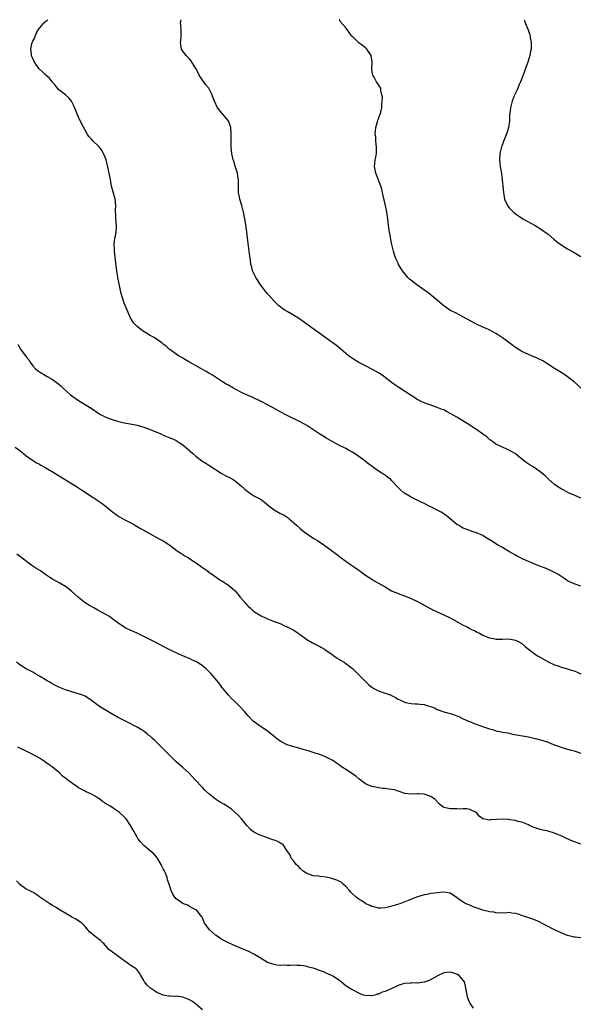
# Model space of a CAD drawing. Units: inches. Extents: x 2613000 to 2616000, y 1494000 to 1497000.
# Drawn here: x 2613165 to 2613337, y 1496698 to 1497000 of the extents above; entities that cross this region are included whole.
import ezdxf

# ---------------------------------------------------------------- set-up
doc = ezdxf.new("R2010")
doc.units = ezdxf.units.IN
doc.header["$MEASUREMENT"] = 0
doc.layers.add('LD26131494_10ft', color=60, linetype='Continuous')

msp = doc.modelspace()

# ---------------------------------------------------------------- linework, layer by layer
at = {"layer": 'LD26131494_10ft'}
for points, elevation in [([(2613337, 1496826.37), (2613335, 1496827.02), (2613333, 1496827.98), (2613331.5, 1496829), (2613329.97, 1496829.97), (2613329, 1496830.52), (2613327.31, 1496831.31), (2613325.92, 1496831.92), (2613325, 1496832.23), (2613324.47, 1496832.47), (2613323.1, 1496833), (2613321, 1496833.95), (2613319.35, 1496834.65), (2613318.58, 1496835), (2613317.57, 1496835.57), (2613317, 1496835.85), (2613316.3, 1496836.3), (2613315, 1496836.97), (2613313, 1496838.18), (2613311.54, 1496839), (2613311, 1496839.33), (2613310, 1496840), (2613308.76, 1496840.76), (2613308.34, 1496841), (2613307, 1496841.84), (2613305, 1496842.71), (2613303.99, 1496843), (2613303.26, 1496843.26), (2613303, 1496843.37), (2613301, 1496844.15), (2613300.47, 1496844.47), (2613299.49, 1496845), (2613299, 1496845.29), (2613297, 1496847), (2613295.89, 1496847.89), (2613294.7, 1496848.7), (2613294.21, 1496849), (2613293, 1496849.65), (2613291.68, 1496850.32), (2613291, 1496850.66), (2613290.76, 1496850.76), (2613289, 1496851.68), (2613288.11, 1496852.11), (2613285, 1496853.67), (2613283, 1496854.83), (2613282.78, 1496855), (2613281.8, 1496855.8), (2613280.78, 1496856.78), (2613279, 1496858.77), (2613278.75, 1496859), (2613277.78, 1496859.78), (2613277, 1496860.34), (2613276.6, 1496860.6), (2613276.02, 1496861), (2613275, 1496861.6), (2613271.89, 1496863.89), (2613271, 1496864.61), (2613270.49, 1496865), (2613269, 1496866.08), (2613267, 1496867.43), (2613265.97, 1496867.97), (2613265, 1496868.54), (2613263, 1496869.49), (2613261, 1496870.55), (2613260.26, 1496871), (2613259, 1496871.71), (2613258.23, 1496872.23), (2613257, 1496872.99), (2613253.92, 1496875), (2613253, 1496875.58), (2613252.08, 1496876.08), (2613251, 1496876.69), (2613246.74, 1496878.74), (2613245, 1496879.66), (2613242.66, 1496881), (2613241, 1496881.93), (2613239, 1496882.97), (2613236.27, 1496884.27), (2613235, 1496884.82), (2613233, 1496885.75), (2613231.49, 1496886.51), (2613230.56, 1496887), (2613229, 1496887.93), (2613228.31, 1496888.31), (2613227.18, 1496889), (2613225, 1496890.42), (2613224.07, 1496891), (2613223.41, 1496891.41), (2613223, 1496891.64), (2613222.17, 1496892.17), (2613217.03, 1496895), (2613215.77, 1496895.77), (2613215, 1496896.27), (2613213.67, 1496897), (2613213, 1496897.49), (2613211, 1496898.88), (2613210.84, 1496899), (2613209.88, 1496899.88), (2613209, 1496900.56), (2613208.78, 1496900.78), (2613208.47, 1496901), (2613207, 1496902), (2613206.42, 1496902.42), (2613205, 1496903.2), (2613203.89, 1496903.89), (2613202.64, 1496904.64), (2613202.09, 1496905), (2613201, 1496905.94), (2613199.94, 1496907), (2613199.55, 1496907.55), (2613198.84, 1496908.84), (2613198.22, 1496910.22), (2613197.62, 1496911.62), (2613197, 1496913.11), (2613196.36, 1496915), (2613196.07, 1496916.07), (2613195.85, 1496917), (2613195.45, 1496919), (2613195.08, 1496921), (2613194.77, 1496923), (2613194.56, 1496924.56), (2613194.17, 1496928.17), (2613194.07, 1496929), (2613194, 1496930), (2613193.95, 1496931), (2613194.18, 1496933), (2613194.35, 1496933.65), (2613194.59, 1496935), (2613194.64, 1496936.64), (2613194.69, 1496937), (2613194.46, 1496939), (2613194.41, 1496940.41), (2613194.36, 1496941), (2613194.37, 1496941.63), (2613194.47, 1496943), (2613194.29, 1496945), (2613193.54, 1496947.54), (2613193.14, 1496949), (2613192.81, 1496951), (2613192.45, 1496953), (2613191.79, 1496955.79), (2613191.45, 1496957), (2613190.8, 1496958.8), (2613190.71, 1496959), (2613190.07, 1496960.07), (2613189.34, 1496961), (2613187.33, 1496963), (2613187, 1496963.38), (2613186.2, 1496964.2), (2613185.63, 1496965), (2613185, 1496966.11), (2613184.02, 1496968.02), (2613183, 1496970.08), (2613182.58, 1496971), (2613182.15, 1496972.15), (2613181.58, 1496973.58), (2613181, 1496974.8), (2613180.89, 1496975), (2613180.02, 1496976.02), (2613179, 1496976.93), (2613177, 1496978.52), (2613176.55, 1496979), (2613175.89, 1496979.89), (2613175, 1496980.88), (2613174.1, 1496982.1), (2613172.97, 1496983), (2613171.99, 1496983.99), (2613171, 1496984.84), (2613170.85, 1496985), (2613169.49, 1496987), (2613169, 1496988.08), (2613168.73, 1496988.73), (2613168.61, 1496989), (2613168.56, 1496989.44), (2613168.33, 1496991), (2613168.7, 1496992.7), (2613168.82, 1496993), (2613168.9, 1496993.1), (2613169, 1496993.37), (2613169.57, 1496994.43), (2613169.69, 1496995), (2613170.35, 1496996.35), (2613170.71, 1496997), (2613171, 1496997.43), (2613171.73, 1496998.27), (2613172.34, 1496999), (2613173, 1496999.54), (2613173.62, 1497000)], 8620), ([(2613337, 1496853.34), (2613335, 1496854.2), (2613334.48, 1496854.48), (2613333.29, 1496855), (2613331.82, 1496855.82), (2613331, 1496856.22), (2613329.69, 1496857), (2613329, 1496857.5), (2613327, 1496859.24), (2613326.13, 1496860.13), (2613325, 1496861.07), (2613323, 1496862.55), (2613322.23, 1496863), (2613321.47, 1496863.47), (2613320.29, 1496864.29), (2613319.32, 1496865), (2613317, 1496866.92), (2613316.89, 1496867), (2613315, 1496868.06), (2613314.37, 1496868.37), (2613313, 1496868.92), (2613311, 1496869.9), (2613310.4, 1496870.4), (2613309.48, 1496871), (2613309.21, 1496871.22), (2613309, 1496871.34), (2613308.17, 1496872.17), (2613307, 1496872.95), (2613305, 1496874.37), (2613303.98, 1496875), (2613303.41, 1496875.41), (2613303, 1496875.67), (2613302.23, 1496876.23), (2613299, 1496878.2), (2613297.21, 1496879.21), (2613295.9, 1496879.9), (2613295, 1496880.35), (2613294.54, 1496880.54), (2613293, 1496881.14), (2613291, 1496881.79), (2613289.79, 1496882.21), (2613289, 1496882.51), (2613287.97, 1496883), (2613287.34, 1496883.34), (2613287, 1496883.49), (2613286.1, 1496884.1), (2613285, 1496884.75), (2613283, 1496886.12), (2613281.27, 1496887.27), (2613280.02, 1496888.02), (2613279, 1496888.74), (2613278.84, 1496888.84), (2613277, 1496890.32), (2613276.13, 1496891), (2613275, 1496891.78), (2613273, 1496892.87), (2613271, 1496893.87), (2613269, 1496894.92), (2613267, 1496896.15), (2613265.8, 1496897), (2613265, 1496897.65), (2613262.11, 1496900.11), (2613259, 1496902.4), (2613257, 1496903.81), (2613255.23, 1496905), (2613251.64, 1496907.64), (2613250.47, 1496908.47), (2613249.23, 1496909.23), (2613248.17, 1496909.83), (2613247, 1496910.51), (2613246.28, 1496911), (2613245.5, 1496911.5), (2613245, 1496911.88), (2613244.38, 1496912.38), (2613243.7, 1496913), (2613243, 1496913.7), (2613241.44, 1496915.44), (2613241, 1496915.97), (2613240.52, 1496916.52), (2613240.14, 1496917), (2613239, 1496918.52), (2613238.62, 1496919), (2613238, 1496920), (2613237.33, 1496921), (2613237, 1496921.75), (2613236.37, 1496923), (2613236.12, 1496924.12), (2613235.89, 1496925), (2613235.73, 1496926.27), (2613235.63, 1496927), (2613235.53, 1496927.53), (2613235.37, 1496929), (2613234.84, 1496933.16), (2613234.59, 1496935), (2613234.37, 1496936.37), (2613234.18, 1496937.82), (2613233.99, 1496939), (2613233.62, 1496941), (2613233.12, 1496943), (2613232.5, 1496945), (2613232.4, 1496945.6), (2613232.09, 1496947), (2613232.02, 1496948.02), (2613232.04, 1496949), (2613232.08, 1496949.92), (2613232.05, 1496951), (2613231.9, 1496951.9), (2613231.75, 1496953), (2613231.09, 1496955.09), (2613230.6, 1496956.6), (2613230.44, 1496957), (2613230.03, 1496959), (2613229.95, 1496959.95), (2613229.84, 1496961), (2613229.78, 1496963), (2613229.84, 1496965), (2613229.7, 1496967), (2613229.54, 1496967.54), (2613228.99, 1496969), (2613227.15, 1496971.15), (2613227, 1496971.34), (2613226.22, 1496972.22), (2613225.63, 1496973), (2613224.7, 1496975), (2613224.23, 1496976.23), (2613223.97, 1496977), (2613222.94, 1496979), (2613222.04, 1496980.04), (2613221, 1496981.46), (2613220.02, 1496983), (2613219.67, 1496983.67), (2613219, 1496985.03), (2613217.46, 1496987.46), (2613217, 1496987.95), (2613216.53, 1496988.53), (2613216.01, 1496989), (2613215, 1496990.36), (2613214.57, 1496991), (2613214.29, 1496993), (2613214.39, 1496993.61), (2613214.53, 1496995), (2613214.5, 1496996.5), (2613214.53, 1496997), (2613214.39, 1496998.39), (2613214.31, 1496999), (2613214.44, 1497000)], 8610), ([(2613337, 1496887.05), (2613336.03, 1496888.03), (2613335, 1496889.02), (2613333, 1496890.56), (2613331.51, 1496891.51), (2613329, 1496893.05), (2613326.63, 1496894.63), (2613325.38, 1496895.38), (2613324.07, 1496896.07), (2613323, 1496896.52), (2613322.67, 1496896.67), (2613321, 1496897.36), (2613319, 1496898.28), (2613317.78, 1496899), (2613317, 1496899.53), (2613315, 1496901.05), (2613313, 1496902.5), (2613311.5, 1496903.5), (2613311, 1496903.78), (2613310.22, 1496904.22), (2613308.68, 1496905), (2613307, 1496905.73), (2613305, 1496906.67), (2613304.39, 1496907), (2613303.47, 1496907.47), (2613300.91, 1496908.91), (2613299, 1496909.89), (2613296.9, 1496911), (2613295.75, 1496911.75), (2613294.59, 1496912.59), (2613293, 1496913.99), (2613291.8, 1496915), (2613291.39, 1496915.39), (2613291, 1496915.68), (2613290.24, 1496916.24), (2613286.71, 1496918.71), (2613286.32, 1496919), (2613285.59, 1496919.59), (2613284.5, 1496920.5), (2613284, 1496921), (2613282.33, 1496923), (2613281.84, 1496923.84), (2613281.13, 1496925), (2613281, 1496925.33), (2613280.24, 1496927), (2613279.93, 1496927.93), (2613279.63, 1496929), (2613279.13, 1496931.13), (2613278.76, 1496932.76), (2613278.46, 1496934.46), (2613278.34, 1496935), (2613278.21, 1496936.21), (2613278.1, 1496937), (2613277.89, 1496939), (2613277.55, 1496941), (2613277.46, 1496941.46), (2613277.11, 1496943), (2613276.73, 1496944.73), (2613276.54, 1496945.46), (2613276.22, 1496947), (2613276, 1496948), (2613275.7, 1496949), (2613274.39, 1496952.39), (2613274.19, 1496953), (2613274.02, 1496953.98), (2613273.8, 1496955), (2613273.83, 1496955.83), (2613273.96, 1496957), (2613274.18, 1496957.82), (2613274.34, 1496959), (2613274.37, 1496960.37), (2613274.41, 1496961), (2613274.29, 1496961.71), (2613274.17, 1496963), (2613274.14, 1496964.14), (2613274, 1496965), (2613274.08, 1496965.92), (2613274.22, 1496967), (2613274.72, 1496968.72), (2613274.83, 1496969.17), (2613275, 1496969.62), (2613275.33, 1496970.67), (2613275.48, 1496971), (2613275.7, 1496971.7), (2613275.99, 1496973), (2613275.98, 1496974.02), (2613276.13, 1496975), (2613276.21, 1496976.21), (2613276.07, 1496977), (2613275.73, 1496978.27), (2613275.71, 1496979), (2613275.44, 1496979.44), (2613275, 1496980.05), (2613274.64, 1496980.64), (2613274.41, 1496981), (2613273.64, 1496982.36), (2613273.22, 1496983), (2613273.16, 1496983.16), (2613272.95, 1496984.95), (2613273.06, 1496986.94), (2613272.77, 1496989), (2613271.47, 1496991), (2613271, 1496991.41), (2613270.08, 1496992.08), (2613268.94, 1496992.94), (2613267, 1496994.84), (2613266.86, 1496995), (2613266.05, 1496996.05), (2613265.39, 1496997), (2613265, 1496997.5), (2613263.35, 1496999.36), (2613263, 1496999.91), (2613262.93, 1497000)], 8600), ([(2613319.63, 1497000), (2613319.73, 1496999.73), (2613320.01, 1496999), (2613320.92, 1496996.92), (2613321.4, 1496995.4), (2613321.49, 1496995), (2613321.55, 1496994.45), (2613321.79, 1496993), (2613321.82, 1496991.82), (2613321.78, 1496991), (2613321.64, 1496990.36), (2613321.45, 1496989), (2613320.82, 1496987), (2613320.31, 1496985.69), (2613319.25, 1496982.75), (2613318.54, 1496981), (2613318.17, 1496980.17), (2613317.68, 1496979), (2613317.5, 1496978.5), (2613317, 1496977.47), (2613316.64, 1496976.64), (2613316.02, 1496975), (2613315.81, 1496974.19), (2613315.45, 1496973), (2613315.28, 1496971.28), (2613315.21, 1496970.79), (2613315.14, 1496969), (2613314.83, 1496967), (2613314.44, 1496965.56), (2613314.23, 1496965), (2613313.72, 1496963.72), (2613313.47, 1496963), (2613313.36, 1496962.64), (2613312.8, 1496961.2), (2613312.7, 1496961), (2613312.17, 1496959), (2613312.07, 1496957), (2613312.29, 1496955), (2613312.58, 1496953.42), (2613312.95, 1496951), (2613313.14, 1496949), (2613313.3, 1496947), (2613313.66, 1496945), (2613314.54, 1496943), (2613315, 1496942.46), (2613316.37, 1496941), (2613317, 1496940.51), (2613317.89, 1496939.89), (2613319.25, 1496939), (2613323, 1496936.92), (2613325, 1496935.71), (2613325.42, 1496935.42), (2613327, 1496934.21), (2613328.73, 1496932.73), (2613329.84, 1496931.84), (2613330.97, 1496930.97), (2613333, 1496929.72), (2613335, 1496928.63), (2613336, 1496928), (2613337, 1496927.44)], 8590), ([(2613164.43, 1496900.43), (2613165.26, 1496899), (2613167, 1496896.66), (2613167.72, 1496895.72), (2613168.21, 1496895), (2613169, 1496893.92), (2613169.86, 1496893), (2613170.46, 1496892.46), (2613171, 1496892.05), (2613173.41, 1496890.59), (2613175, 1496889.7), (2613176.6, 1496888.6), (2613177, 1496888.23), (2613177.68, 1496887.68), (2613178.32, 1496887), (2613180.54, 1496885), (2613181, 1496884.64), (2613183, 1496883.26), (2613186.86, 1496880.86), (2613189.27, 1496879.27), (2613189.7, 1496879), (2613190.53, 1496878.53), (2613191, 1496878.32), (2613192.13, 1496877.87), (2613193, 1496877.49), (2613194.91, 1496876.91), (2613197, 1496876.46), (2613198.24, 1496876.24), (2613199.92, 1496875.92), (2613201, 1496875.68), (2613203, 1496875.13), (2613205, 1496874.4), (2613208.27, 1496873), (2613209, 1496872.66), (2613211, 1496871.83), (2613211.6, 1496871.6), (2613213, 1496870.99), (2613214.21, 1496870.22), (2613215, 1496869.65), (2613215.78, 1496869), (2613216.41, 1496868.41), (2613218.04, 1496867), (2613219, 1496866.2), (2613220.81, 1496864.81), (2613222.03, 1496864.03), (2613223, 1496863.39), (2613226.78, 1496861), (2613228.2, 1496860.2), (2613229.53, 1496859.53), (2613230.43, 1496859), (2613231, 1496858.64), (2613233, 1496857.03), (2613234.05, 1496856.05), (2613235, 1496855.21), (2613235.12, 1496855.12), (2613237, 1496853.97), (2613239, 1496852.86), (2613240.06, 1496852.06), (2613241.39, 1496851), (2613243, 1496849.77), (2613244.76, 1496848.76), (2613246.07, 1496848.07), (2613247, 1496847.49), (2613247.29, 1496847.29), (2613247.64, 1496847), (2613249, 1496845.78), (2613249.84, 1496845), (2613251, 1496843.97), (2613251.56, 1496843.56), (2613252.25, 1496843), (2613255.16, 1496841), (2613256.31, 1496840.31), (2613257, 1496839.85), (2613257.55, 1496839.55), (2613259, 1496838.54), (2613262.13, 1496836.13), (2613263, 1496835.42), (2613263.56, 1496835), (2613266.42, 1496833), (2613267.96, 1496831.96), (2613269, 1496831.24), (2613271, 1496829.76), (2613272.65, 1496828.65), (2613273, 1496828.47), (2613273.88, 1496827.88), (2613275, 1496827.31), (2613277, 1496826.1), (2613279, 1496824.96), (2613280.36, 1496824.36), (2613281, 1496824.09), (2613281.81, 1496823.81), (2613283.27, 1496823.27), (2613285, 1496822.59), (2613287, 1496821.67), (2613288.7, 1496820.7), (2613289, 1496820.56), (2613289.97, 1496819.97), (2613291.3, 1496819.3), (2613293, 1496818.48), (2613295, 1496817.6), (2613297, 1496816.63), (2613298.07, 1496816.07), (2613299, 1496815.52), (2613299.35, 1496815.35), (2613301, 1496814.41), (2613302, 1496814), (2613303, 1496813.37), (2613303.75, 1496813), (2613304.62, 1496812.62), (2613305, 1496812.35), (2613305.96, 1496811.96), (2613307, 1496811.29), (2613307.21, 1496811.21), (2613307.66, 1496811), (2613309, 1496810.51), (2613310.29, 1496810.29), (2613311, 1496810.12), (2613313, 1496810.1), (2613315, 1496810.15), (2613317, 1496809.81), (2613318.64, 1496809), (2613319, 1496808.77), (2613319.91, 1496807.91), (2613320.95, 1496807), (2613323, 1496805.47), (2613323.75, 1496805), (2613324.56, 1496804.56), (2613327.22, 1496803), (2613329, 1496802.22), (2613330.13, 1496801.87), (2613331, 1496801.56), (2613332.96, 1496801.04), (2613334.53, 1496800.53), (2613335, 1496800.37), (2613335.95, 1496799.95), (2613337, 1496799.44)], 8630), ([(2613163.62, 1496869), (2613165, 1496867.92), (2613165.5, 1496867.5), (2613166.17, 1496867), (2613167, 1496866.33), (2613168.93, 1496864.93), (2613170.15, 1496864.15), (2613171, 1496863.7), (2613171.44, 1496863.44), (2613173, 1496862.57), (2613175.71, 1496861), (2613182.66, 1496856.66), (2613183, 1496856.47), (2613183.89, 1496855.89), (2613185, 1496855.2), (2613187, 1496853.82), (2613188.29, 1496853), (2613189, 1496852.5), (2613189.92, 1496851.92), (2613191.2, 1496851), (2613193, 1496849.47), (2613195, 1496847.98), (2613195.61, 1496847.61), (2613197, 1496846.82), (2613199, 1496845.77), (2613200.39, 1496845), (2613200.77, 1496844.77), (2613201, 1496844.66), (2613202.02, 1496844.02), (2613203, 1496843.5), (2613203.31, 1496843.31), (2613205, 1496842.35), (2613207.49, 1496841), (2613209, 1496840.22), (2613211, 1496838.87), (2613213.21, 1496837.21), (2613213.54, 1496837), (2613214.41, 1496836.41), (2613215, 1496836.08), (2613215.65, 1496835.65), (2613216.74, 1496835), (2613219, 1496833.5), (2613219.78, 1496833), (2613220.46, 1496832.46), (2613221.61, 1496831.61), (2613222.52, 1496831), (2613222.77, 1496830.77), (2613224.13, 1496829.87), (2613226.33, 1496828.33), (2613227, 1496827.99), (2613227.57, 1496827.57), (2613228.5, 1496827), (2613229, 1496826.64), (2613231, 1496824.89), (2613231.88, 1496823.88), (2613232.61, 1496823), (2613234.29, 1496821), (2613234.63, 1496820.63), (2613235, 1496820.25), (2613235.65, 1496819.65), (2613236.38, 1496819), (2613237, 1496818.48), (2613239, 1496817.22), (2613240.55, 1496816.55), (2613241, 1496816.29), (2613243, 1496815.55), (2613243.36, 1496815.36), (2613244.53, 1496815), (2613245, 1496814.82), (2613246.15, 1496814.15), (2613247, 1496813.9), (2613249, 1496812.9), (2613250.09, 1496812.09), (2613251, 1496811.5), (2613253, 1496810), (2613254.76, 1496809), (2613255, 1496808.85), (2613256.21, 1496808.21), (2613257, 1496807.82), (2613257.49, 1496807.49), (2613258.41, 1496807), (2613259, 1496806.65), (2613260.1, 1496805.89), (2613261.14, 1496805.14), (2613261.35, 1496805), (2613262.32, 1496804.32), (2613263, 1496803.91), (2613263.55, 1496803.55), (2613264.43, 1496803), (2613265, 1496802.6), (2613267, 1496801.08), (2613268.06, 1496800.06), (2613269, 1496799.19), (2613270.05, 1496798.05), (2613271.09, 1496797), (2613272.08, 1496796.08), (2613273, 1496795.35), (2613273.22, 1496795.22), (2613273.58, 1496795), (2613275, 1496794.27), (2613277, 1496793.57), (2613278.88, 1496792.88), (2613279, 1496792.81), (2613280.26, 1496792.26), (2613281, 1496791.75), (2613281.53, 1496791.53), (2613283, 1496790.77), (2613283.28, 1496790.72), (2613285, 1496790.33), (2613286.23, 1496790.23), (2613287, 1496790.25), (2613287.79, 1496790.21), (2613289, 1496790.04), (2613289.79, 1496789.79), (2613291, 1496789.45), (2613292.13, 1496789), (2613293, 1496788.55), (2613295, 1496787.79), (2613297, 1496787.33), (2613298.02, 1496787), (2613299, 1496786.64), (2613299.63, 1496786.37), (2613301, 1496785.72), (2613302.58, 1496785), (2613303, 1496784.84), (2613304.29, 1496784.29), (2613305, 1496784.04), (2613305.74, 1496783.74), (2613307.19, 1496783.19), (2613309, 1496782.59), (2613310.25, 1496782.25), (2613311, 1496782.02), (2613312.21, 1496781.79), (2613313, 1496781.62), (2613314.66, 1496781.34), (2613316.12, 1496781), (2613318.52, 1496780.52), (2613321, 1496780.11), (2613323, 1496779.67), (2613325.4, 1496779), (2613327, 1496778.48), (2613327.88, 1496778.12), (2613329, 1496777.72), (2613331, 1496776.97), (2613332.52, 1496776.52), (2613333, 1496776.4), (2613334.08, 1496776.08), (2613335, 1496775.87), (2613335.63, 1496775.63), (2613337, 1496775.16)], 8640), ([(2613337, 1496747.23), (2613334.3, 1496748.3), (2613332.7, 1496749), (2613331, 1496749.81), (2613329, 1496750.63), (2613327, 1496751.19), (2613325, 1496751.64), (2613323.91, 1496751.91), (2613323, 1496752.25), (2613322.42, 1496752.42), (2613321.31, 1496753), (2613321, 1496753.15), (2613319, 1496753.95), (2613317.76, 1496754.24), (2613317, 1496754.47), (2613315.25, 1496754.75), (2613315, 1496754.8), (2613313, 1496754.93), (2613311.19, 1496754.81), (2613311, 1496754.77), (2613309.31, 1496754.69), (2613309, 1496754.61), (2613307.04, 1496755.04), (2613305.84, 1496755.84), (2613305, 1496756.93), (2613304.96, 1496756.96), (2613303, 1496757.92), (2613302.07, 1496758.07), (2613301, 1496758.04), (2613300.02, 1496757.98), (2613299, 1496758.05), (2613297.93, 1496758.07), (2613297, 1496758.06), (2613295.59, 1496758.41), (2613295, 1496758.48), (2613294.68, 1496758.68), (2613294.35, 1496759), (2613293.57, 1496759.57), (2613292.29, 1496761), (2613291, 1496761.87), (2613289, 1496762.57), (2613287.35, 1496762.65), (2613287, 1496762.65), (2613285, 1496762.54), (2613283.2, 1496762.8), (2613283, 1496762.83), (2613281.4, 1496763.4), (2613281, 1496763.49), (2613279.86, 1496763.86), (2613278.15, 1496764.15), (2613277, 1496764.29), (2613276.34, 1496764.34), (2613275, 1496764.54), (2613274.58, 1496764.58), (2613272.95, 1496764.95), (2613271, 1496765.79), (2613270.29, 1496766.29), (2613269.36, 1496767), (2613269, 1496767.25), (2613268.05, 1496768.05), (2613267, 1496768.86), (2613265, 1496770.09), (2613263.63, 1496771), (2613263, 1496771.44), (2613262.13, 1496772.13), (2613261, 1496772.89), (2613260.83, 1496773), (2613259, 1496773.96), (2613257, 1496774.73), (2613255.25, 1496775.25), (2613255, 1496775.36), (2613253.71, 1496775.71), (2613253, 1496776), (2613252.2, 1496776.2), (2613251, 1496776.61), (2613249, 1496777.11), (2613247, 1496777.7), (2613245, 1496778.7), (2613244.57, 1496779), (2613243, 1496780.27), (2613242.61, 1496780.61), (2613241, 1496781.85), (2613239, 1496783.18), (2613237, 1496784.65), (2613236.6, 1496785), (2613235, 1496786.64), (2613233.91, 1496787.91), (2613232.92, 1496789), (2613230.93, 1496791), (2613229.93, 1496791.93), (2613229, 1496792.93), (2613227, 1496795.39), (2613226.32, 1496796.32), (2613225, 1496797.96), (2613223.58, 1496799.58), (2613223, 1496800.19), (2613222.13, 1496801), (2613221, 1496801.93), (2613219.36, 1496803), (2613219, 1496803.21), (2613217.76, 1496803.76), (2613217, 1496804.15), (2613216.39, 1496804.39), (2613215, 1496805.03), (2613213.61, 1496805.61), (2613211, 1496806.81), (2613209.55, 1496807.55), (2613208.25, 1496808.25), (2613206.93, 1496808.93), (2613203.19, 1496810.81), (2613201.62, 1496811.62), (2613201, 1496811.89), (2613198.87, 1496812.87), (2613197.51, 1496813.51), (2613197, 1496813.82), (2613195.1, 1496815.1), (2613193.92, 1496815.92), (2613193, 1496816.67), (2613192.5, 1496817), (2613191, 1496817.9), (2613188.92, 1496819), (2613187.65, 1496819.65), (2613186.37, 1496820.37), (2613185, 1496821.27), (2613183, 1496822.85), (2613180.84, 1496824.84), (2613179, 1496826.23), (2613177.26, 1496827.26), (2613175.98, 1496827.98), (2613175, 1496828.5), (2613174.24, 1496829), (2613173, 1496829.84), (2613171.34, 1496831), (2613169.89, 1496831.89), (2613168.7, 1496832.7), (2613168.3, 1496833), (2613165.27, 1496835.27), (2613165, 1496835.48), (2613164.12, 1496836.12)], 8650), ([(2613337, 1496718.5), (2613335.3, 1496718.7), (2613335, 1496718.77), (2613333, 1496719.27), (2613331.75, 1496719.75), (2613331, 1496720.06), (2613329, 1496720.99), (2613323.7, 1496723.7), (2613322.28, 1496724.28), (2613320.79, 1496724.8), (2613320.11, 1496725), (2613319, 1496725.42), (2613317.8, 1496725.8), (2613317, 1496726.04), (2613315.89, 1496726.11), (2613315, 1496726.29), (2613313.86, 1496726.14), (2613313, 1496726.23), (2613311.88, 1496726.12), (2613311, 1496726.21), (2613310.36, 1496726.36), (2613309, 1496726.47), (2613307, 1496727), (2613305.54, 1496727.54), (2613304.07, 1496728.07), (2613303, 1496728.54), (2613302.65, 1496728.65), (2613301.88, 1496729), (2613301, 1496729.51), (2613299.36, 1496730.64), (2613298.8, 1496731), (2613297.73, 1496731.73), (2613297, 1496732.18), (2613296.33, 1496732.33), (2613295, 1496732.51), (2613293, 1496732.31), (2613292.2, 1496732.2), (2613291, 1496732.08), (2613289.84, 1496731.84), (2613289, 1496731.73), (2613287, 1496731.12), (2613284.05, 1496729.95), (2613281.54, 1496729), (2613277.92, 1496727.92), (2613277, 1496727.71), (2613275.61, 1496727.61), (2613275, 1496727.59), (2613273.95, 1496727.95), (2613273, 1496728.17), (2613272.48, 1496728.48), (2613271.14, 1496729), (2613271, 1496729.07), (2613269.87, 1496729.87), (2613269, 1496730.34), (2613268.16, 1496731), (2613267, 1496732.04), (2613266.53, 1496732.53), (2613266.14, 1496733), (2613265, 1496734.23), (2613264.21, 1496735), (2613263.55, 1496735.55), (2613262.23, 1496736.23), (2613261, 1496736.65), (2613260.73, 1496736.73), (2613259, 1496737.1), (2613257, 1496737.33), (2613256.59, 1496737.41), (2613255, 1496737.54), (2613254.13, 1496737.87), (2613253, 1496738.21), (2613251.91, 1496739), (2613251, 1496739.76), (2613250.43, 1496740.42), (2613249.73, 1496741), (2613249, 1496741.99), (2613248.17, 1496743), (2613247.95, 1496743.95), (2613247.06, 1496745), (2613245.76, 1496747), (2613245.37, 1496747.37), (2613245, 1496747.44), (2613244.09, 1496748.09), (2613243, 1496748.44), (2613242.61, 1496748.61), (2613241, 1496749.15), (2613238.17, 1496750.17), (2613237, 1496750.8), (2613236.69, 1496751), (2613235.75, 1496751.75), (2613234.8, 1496752.8), (2613234.67, 1496753), (2613233.03, 1496755.03), (2613232.08, 1496756.08), (2613229.96, 1496757.96), (2613229, 1496758.62), (2613228.36, 1496759), (2613227.53, 1496759.53), (2613226.23, 1496760.23), (2613225, 1496761.03), (2613223, 1496762.66), (2613221.79, 1496763.79), (2613221, 1496764.61), (2613220.8, 1496764.8), (2613218.79, 1496767), (2613216.91, 1496769), (2613215, 1496770.79), (2613213.79, 1496771.79), (2613213, 1496772.49), (2613212.72, 1496772.72), (2613210.36, 1496775), (2613208.45, 1496777), (2613206.45, 1496779), (2613205.67, 1496779.67), (2613205, 1496780.31), (2613204.61, 1496780.61), (2613204.17, 1496781), (2613203, 1496781.86), (2613201, 1496783.1), (2613199.73, 1496783.73), (2613199, 1496784.13), (2613195, 1496786.23), (2613193, 1496787.32), (2613191, 1496788.49), (2613189.47, 1496789.47), (2613187.35, 1496791), (2613187, 1496791.27), (2613185, 1496792.57), (2613184.71, 1496792.71), (2613183.99, 1496793), (2613183, 1496793.37), (2613181, 1496793.9), (2613179, 1496794.54), (2613177.95, 1496795), (2613177, 1496795.39), (2613175.91, 1496795.91), (2613174.61, 1496796.61), (2613173.96, 1496797), (2613173.35, 1496797.35), (2613171, 1496798.78), (2613169.6, 1496799.6), (2613169, 1496799.93), (2613166.9, 1496801), (2613165, 1496802.25), (2613164.03, 1496803)], 8660), ([(2613304.09, 1496697), (2613303, 1496698.65), (2613302.83, 1496699), (2613302.33, 1496700.33), (2613302.21, 1496701), (2613302.01, 1496702.01), (2613301.72, 1496703.72), (2613301.36, 1496705), (2613301, 1496705.59), (2613299.7, 1496707), (2613299.27, 1496707.27), (2613299, 1496707.41), (2613297.82, 1496707.82), (2613297, 1496708.02), (2613295.94, 1496707.94), (2613295, 1496707.79), (2613293.13, 1496706.87), (2613293, 1496706.83), (2613291.87, 1496706.13), (2613290.51, 1496705.49), (2613289, 1496704.95), (2613287, 1496704.66), (2613286.7, 1496704.7), (2613285, 1496704.68), (2613284.67, 1496704.67), (2613283, 1496704.52), (2613282.29, 1496704.29), (2613281, 1496703.92), (2613278.86, 1496702.86), (2613277, 1496702.08), (2613276.14, 1496701.86), (2613275, 1496701.29), (2613274.73, 1496701.27), (2613273.91, 1496701), (2613273, 1496700.77), (2613272.75, 1496700.75), (2613271, 1496700.83), (2613270.39, 1496701), (2613269.38, 1496701.38), (2613269, 1496701.54), (2613267, 1496702.55), (2613266.25, 1496703), (2613265.49, 1496703.49), (2613265, 1496703.84), (2613264.34, 1496704.34), (2613263.58, 1496705), (2613263, 1496705.44), (2613261, 1496706.79), (2613260.63, 1496707), (2613259.5, 1496707.5), (2613259, 1496707.68), (2613258.09, 1496708.09), (2613256.64, 1496708.64), (2613255.65, 1496709), (2613255, 1496709.22), (2613253.54, 1496709.54), (2613253, 1496709.74), (2613252.04, 1496709.97), (2613251, 1496710.09), (2613250.09, 1496710.09), (2613249, 1496710.17), (2613247.93, 1496710.07), (2613247, 1496710.05), (2613246.11, 1496710.11), (2613245, 1496710.04), (2613243.83, 1496710.17), (2613243, 1496710.32), (2613241, 1496711), (2613238.5, 1496712.5), (2613237, 1496713.45), (2613235, 1496714.44), (2613233.15, 1496715.15), (2613231.73, 1496715.73), (2613230.36, 1496716.36), (2613229.02, 1496717.02), (2613227, 1496718.07), (2613225.5, 1496719), (2613225.21, 1496719.21), (2613225, 1496719.39), (2613224.12, 1496720.12), (2613223.21, 1496721), (2613223, 1496721.3), (2613221.67, 1496723), (2613221, 1496724.67), (2613220.89, 1496724.89), (2613220.79, 1496725), (2613219.97, 1496726.03), (2613219.24, 1496727), (2613219.09, 1496727.09), (2613219, 1496727.17), (2613217.75, 1496727.75), (2613217, 1496728.12), (2613216.5, 1496728.5), (2613215.15, 1496729), (2613215, 1496729.07), (2613213, 1496730.53), (2613212.58, 1496731), (2613211.91, 1496731.91), (2613211.46, 1496733), (2613211, 1496734.23), (2613210.8, 1496735), (2613210.28, 1496736.28), (2613210.16, 1496737), (2613209.63, 1496738.37), (2613209.35, 1496739), (2613209.22, 1496739.22), (2613209, 1496739.71), (2613208.55, 1496740.55), (2613208.35, 1496741), (2613207.1, 1496743.1), (2613206.16, 1496744.16), (2613205, 1496745.19), (2613203, 1496746.81), (2613202.81, 1496747), (2613201.98, 1496747.98), (2613201.2, 1496749), (2613201, 1496749.36), (2613200.03, 1496751), (2613199.71, 1496751.71), (2613198.99, 1496752.99), (2613197.6, 1496755), (2613197.33, 1496755.33), (2613197, 1496755.65), (2613195.55, 1496757), (2613195, 1496757.35), (2613192.58, 1496759), (2613191.55, 1496759.55), (2613191, 1496759.97), (2613190.33, 1496760.33), (2613189.54, 1496761), (2613189, 1496761.35), (2613188.08, 1496761.92), (2613187, 1496762.53), (2613186.09, 1496763), (2613185.3, 1496763.3), (2613185, 1496763.47), (2613183.97, 1496763.96), (2613183, 1496764.57), (2613182.38, 1496765), (2613181.54, 1496765.54), (2613179.24, 1496767.24), (2613179, 1496767.47), (2613178.14, 1496768.14), (2613177.27, 1496769), (2613174.89, 1496771), (2613173.74, 1496771.74), (2613173, 1496772.28), (2613172.57, 1496772.57), (2613171.97, 1496773), (2613171, 1496773.61), (2613169, 1496774.75), (2613167, 1496775.73), (2613165, 1496776.69), (2613164.42, 1496777)], 8670), ([(2613221, 1496696.5), (2613219, 1496698.2), (2613217.92, 1496699), (2613217, 1496699.53), (2613215.98, 1496699.98), (2613215, 1496700.32), (2613214.42, 1496700.42), (2613213, 1496700.61), (2613212.6, 1496700.6), (2613211, 1496700.63), (2613210.65, 1496700.65), (2613209, 1496700.92), (2613207, 1496701.82), (2613206.26, 1496702.26), (2613205.11, 1496703.11), (2613205, 1496703.23), (2613204.03, 1496704.03), (2613203.22, 1496705), (2613203, 1496705.41), (2613202.07, 1496707), (2613201.69, 1496707.69), (2613201, 1496708.7), (2613200.87, 1496708.87), (2613200.73, 1496709), (2613199, 1496710.07), (2613198.47, 1496710.47), (2613197.84, 1496711), (2613197.32, 1496711.32), (2613196.14, 1496712.14), (2613195, 1496713), (2613193, 1496714.47), (2613192.31, 1496715), (2613191.71, 1496715.71), (2613190.75, 1496716.75), (2613190.46, 1496717), (2613189.75, 1496717.75), (2613189, 1496718.22), (2613187.98, 1496719), (2613187.45, 1496719.45), (2613187, 1496719.85), (2613186.4, 1496720.4), (2613185.85, 1496721), (2613185, 1496722.05), (2613183.97, 1496723), (2613183.45, 1496723.45), (2613183, 1496723.7), (2613182.23, 1496724.23), (2613181, 1496724.88), (2613180.82, 1496725), (2613177.35, 1496727), (2613175.93, 1496727.93), (2613175, 1496728.49), (2613174.7, 1496728.7), (2613174.17, 1496729), (2613173, 1496729.82), (2613171.17, 1496731), (2613171, 1496731.15), (2613169.94, 1496731.94), (2613169, 1496732.53), (2613168.67, 1496732.67), (2613167.84, 1496733), (2613167, 1496733.48), (2613165, 1496734.87), (2613164.03, 1496736.03)], 8680)]:
    msp.add_lwpolyline(points, dxfattribs=dict(at, elevation=elevation))

doc.saveas('drawing.dxf')
